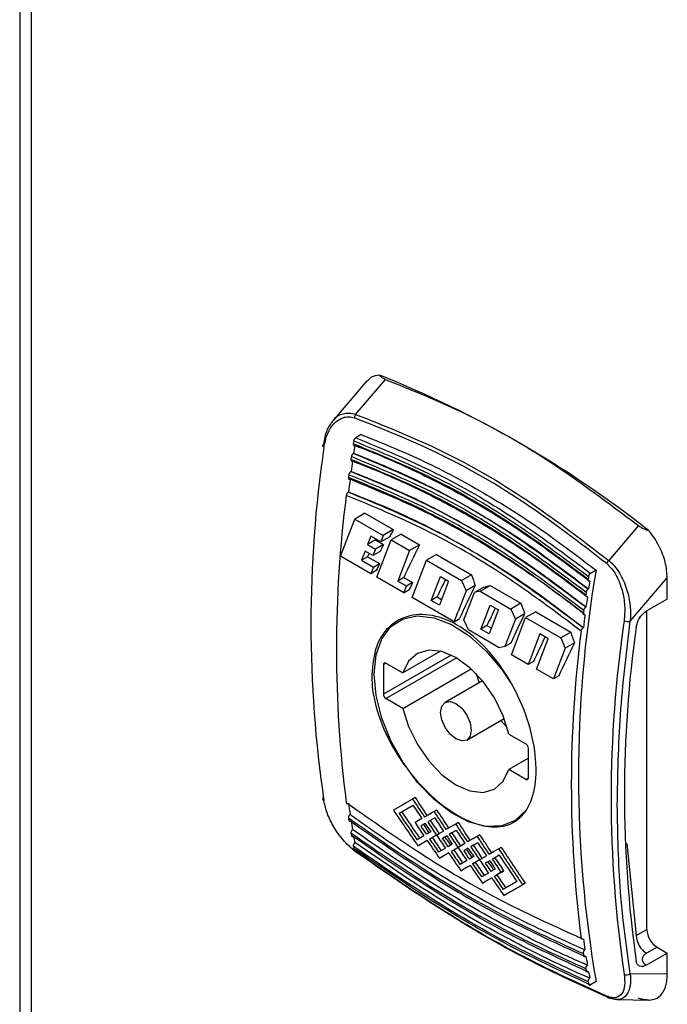
# Model space of a CAD drawing. Units: millimetres. Extents: x 5 to 415, y 5 to 292.
# Drawn here: x 302 to 305, y 227 to 232 of the extents above; entities that cross this region are included whole.
import ezdxf

# ---------------------------------------------------------------- set-up
doc = ezdxf.new("R2010")
doc.units = ezdxf.units.MM

msp = doc.modelspace()

# ---------------------------------------------------------------- linework, layer by layer
at = {"color": 7, "linetype": 'Continuous', "lineweight": 25}
for p, q in [((302.24923846, 265.29432609), (302.24923846, 222.2298735)), ((302.30195924, 265.1784009), (302.30195924, 222.19569256)), ((303.79986828, 230.05208259), (303.93863356, 230.21258535)), ((303.85192739, 230.20621), (303.6943289, 230.02195664)), ((303.82588698, 229.95863675), (303.80064547, 229.94406513)), ((303.79088297, 229.87235919), (303.78972158, 229.87168873)), ((303.77911281, 229.78845167), (303.77801215, 229.78781627)), ((303.76700609, 229.69329066), (303.76598478, 229.69270106)), ((303.8431292, 229.59594129), (303.79675917, 229.56917244)), ((303.8431292, 229.59594129), (303.97380253, 229.52050518)), ((303.73070194, 229.39772766), (303.79675917, 229.56917244)), ((303.79675917, 229.56917244), (303.9274325, 229.49373633)), ((305.10503884, 229.53923394), (304.96837153, 229.37752003)), ((303.87009897, 229.48970888), (303.85537765, 229.45150119)), ((303.91573093, 229.46336612), (303.87009897, 229.48970888)), ((303.9274325, 229.49373633), (303.91573093, 229.46336612)), ((303.95766079, 229.48757171), (303.91573093, 229.46336612)), ((303.97380253, 229.52050518), (303.9274325, 229.49373633)), ((304.00992091, 229.49965448), (303.96355088, 229.47288563)), ((304.00992091, 229.49965448), (304.09496231, 229.45056112)), ((303.89208123, 229.47268971), (303.85537765, 229.45150119)), ((303.85537765, 229.45150119), (303.8916758, 229.43054671)), ((303.9283794, 229.45173522), (303.89167582, 229.43054669)), ((303.89208123, 229.47268971), (303.9283794, 229.45173522)), ((303.89749365, 229.30144085), (303.96355088, 229.47288563)), ((303.96355088, 229.47288563), (304.04859228, 229.42379228)), ((304.09496231, 229.45056112), (304.04859228, 229.42379227)), ((303.87070908, 229.31690325), (303.73070194, 229.39772766)), ((303.84367608, 229.42113097), (303.82744488, 229.37900454)), ((303.85532881, 229.39510159), (303.82744488, 229.37900454)), ((303.87997423, 229.4001765), (303.84367608, 229.42113097)), ((303.85532881, 229.39510159), (303.91029457, 229.36337053)), ((303.8916758, 229.43054671), (303.87997423, 229.4001765)), ((303.9128086, 229.41913138), (303.87997423, 229.4001765)), ((304.04859228, 229.42379227), (303.99423659, 229.28271773)), ((304.17323628, 229.40537452), (304.12686625, 229.37860568)), ((304.17323628, 229.40537452), (304.33502232, 229.31197744)), ((303.82744488, 229.37900454), (303.88241064, 229.34727348)), ((303.88241064, 229.34727348), (303.87070907, 229.31690327)), ((303.88241064, 229.34727348), (303.91029457, 229.36337053)), ((304.06080903, 229.20716089), (304.12686625, 229.37860568)), ((304.12686625, 229.37860568), (304.28865229, 229.28520859)), ((303.89532349, 229.33111286), (303.87070908, 229.31690325)), ((304.02298154, 229.22899824), (303.89749366, 229.30144085)), ((304.02212052, 229.29881478), (303.99423659, 229.28271773)), ((304.02212052, 229.29881478), (304.06256702, 229.27546552)), ((304.14837642, 229.1937347), (304.19103052, 229.30443905)), ((304.19103052, 229.30443905), (304.22940285, 229.28228717)), ((304.33502232, 229.31197744), (304.28865229, 229.28520859)), ((304.91011738, 229.33272386), (304.88487587, 229.31815225)), ((304.0346831, 229.25936846), (303.99423659, 229.28271773)), ((304.02298154, 229.22899824), (304.0346831, 229.25936846)), ((304.06256702, 229.27546552), (304.03468309, 229.25936847)), ((304.22940285, 229.28228717), (304.18674875, 229.17158283)), ((304.28865229, 229.28520859), (304.30980619, 229.23811025)), ((304.35199664, 229.26246628), (304.30980618, 229.23811025)), ((304.39198162, 229.25482502), (304.3481894, 229.22954431)), ((304.37452496, 229.23563535), (304.42089499, 229.26240419)), ((304.42089499, 229.26240419), (304.5630572, 229.1803357)), ((305.06761611, 229.09699116), (305.2388094, 229.29720404)), ((305.2388094, 229.19916649), (305.2388094, 229.29720404)), ((304.02298154, 229.22899824), (304.04759596, 229.24320784)), ((304.25474485, 229.09520413), (304.06080903, 229.20716089)), ((304.17626035, 229.20983175), (304.14837643, 229.1937347)), ((304.17626035, 229.20983175), (304.19689602, 229.19791903)), ((304.30980618, 229.23811025), (304.27309991, 229.14284283)), ((304.29983981, 229.10405781), (304.3481894, 229.22954431)), ((304.37452496, 229.23563535), (304.3481894, 229.22954431)), ((304.37452496, 229.23563535), (304.51668717, 229.15356685)), ((304.87395198, 229.24577584), (304.87511337, 229.2464463)), ((304.18674875, 229.17158283), (304.14837642, 229.1937347)), ((304.38543694, 229.07943947), (304.42098132, 229.17169127)), ((304.42098132, 229.17169127), (304.45935365, 229.1495394)), ((304.5630572, 229.1803357), (304.51668717, 229.15356685)), ((304.86224254, 229.16190339), (304.8633432, 229.16253878)), ((305.2388094, 229.19916649), (305.14191167, 229.14322863)), ((304.25474485, 229.09520413), (304.26972955, 229.13409541)), ((304.26972955, 229.13409541), (304.27309992, 229.14284283)), ((304.45224541, 229.1310907), (304.41669955, 229.03883506)), ((304.45935365, 229.1495394), (304.45224541, 229.1310907)), ((304.51668717, 229.15356685), (304.53784108, 229.1064685)), ((304.58003153, 229.13082453), (304.53784108, 229.1064685)), ((304.63122197, 229.14098501), (304.58485193, 229.11421617)), ((304.63122197, 229.14098501), (304.793008, 229.04758793)), ((305.1445285, 227.67494813), (305.1445285, 229.14297105)), ((304.25474485, 229.09520413), (304.27935927, 229.10941373)), ((304.3209937, 229.05695948), (304.29983979, 229.10405783)), ((304.37832722, 229.06098693), (304.38543694, 229.07943947)), ((304.40621115, 229.07708398), (304.37832722, 229.06098693)), ((304.40621115, 229.07708398), (304.42684682, 229.06517126)), ((304.53784108, 229.1064685), (304.48949148, 228.98098203)), ((304.5187947, 228.9427714), (304.58485195, 229.11421616)), ((304.58485193, 229.11421617), (304.74663797, 229.02081908)), ((304.46315591, 228.97489098), (304.3209937, 229.05695948)), ((304.41669955, 229.03883506), (304.37832722, 229.06098693)), ((304.65093215, 229.03894347), (304.60563756, 228.92138608)), ((304.68930445, 229.01679163), (304.65093215, 229.03894348)), ((304.793008, 229.04758793), (304.74663797, 229.02081908)), ((304.85021517, 229.06678818), (304.85123649, 229.06737777)), ((304.48949148, 228.98098203), (304.46315591, 228.97489098)), ((304.51595058, 228.99625655), (304.48949148, 228.98098203)), ((304.63494875, 228.8757171), (304.68930445, 229.01679163)), ((304.74663797, 229.02081908), (304.76779189, 228.97372073)), ((304.80998234, 228.99807676), (304.76779189, 228.97372073)), ((304.19233111, 228.95890914), (304.01846166, 228.85853644)), ((304.59657645, 228.89786894), (304.51879471, 228.94277139)), ((304.76779189, 228.97372073), (304.71273053, 228.83081462)), ((303.92830484, 228.89697385), (303.92830484, 228.76088372)), ((303.94008995, 228.90377946), (304.01846166, 228.85853644)), ((304.60563756, 228.92138609), (304.59657645, 228.89786894)), ((304.62119087, 228.91207854), (304.59657645, 228.89786894)), ((304.01846166, 228.69522828), (304.33375247, 228.87724178)), ((304.35601197, 228.85564921), (304.37005906, 228.81298182)), ((304.71273053, 228.83081462), (304.63494878, 228.87571707)), ((304.73734495, 228.84502422), (304.71273053, 228.83081462)), ((304.38593633, 228.82214757), (304.21300611, 228.72231708)), ((304.01846166, 228.69522828), (303.94008995, 228.7404713)), ((304.31299798, 228.54910731), (304.4859282, 228.6489378)), ((304.47005093, 228.63977205), (304.49997529, 228.60627041)), ((304.50754243, 228.57619612), (304.58591414, 228.53095309)), ((304.59769926, 228.37445054), (304.59769926, 228.51054068)), ((304.59769926, 228.46493438), (304.50754243, 228.41288796)), ((304.58591414, 228.36764493), (304.50754243, 228.41288796)), ((304.07497853, 228.2831563), (304.06313677, 228.2763202)), ((304.01315681, 228.21666003), (304.00128389, 228.20980595)), ((304.17444488, 228.22573559), (304.16260313, 228.21889949)), ((304.10619924, 228.18632639), (304.0740836, 228.16777959)), ((304.1210645, 228.16411674), (304.10075023, 228.15238523)), ((304.12106573, 228.16411492), (304.11262316, 228.15923933)), ((304.16530288, 228.18966435), (304.13286588, 228.17093203)), ((304.14472659, 228.17777907), (304.13286589, 228.17093204)), ((304.16530408, 228.18966255), (304.14472659, 228.17777907)), ((304.27369871, 228.16819215), (304.26185689, 228.16135602)), ((304.11262316, 228.15923933), (304.10075025, 228.15238524)), ((304.14688328, 228.12575322), (304.12669846, 228.11409644)), ((304.17328546, 228.11075051), (304.18515829, 228.11760455)), ((304.20566557, 228.12890567), (304.17375686, 228.11047838)), ((304.18521575, 228.1170959), (304.18515829, 228.11760455)), ((304.26455816, 228.13212175), (304.23233223, 228.11351133)), ((304.24419294, 228.12035837), (304.23233224, 228.11351133)), ((304.26455936, 228.13211995), (304.24419294, 228.12035837)), ((304.11508997, 228.10739251), (304.08362012, 228.08921852)), ((304.13019285, 228.08531745), (304.09934893, 228.06750488)), ((304.17334301, 228.11023938), (304.14175664, 228.09199817)), ((304.14175665, 228.09199817), (304.15364273, 228.09885986)), ((304.17375713, 228.11047599), (304.15364273, 228.09885986)), ((304.17334302, 228.11023939), (304.17328546, 228.11075051)), ((304.17334302, 228.11023939), (304.17375687, 228.11047829)), ((304.17375686, 228.11047838), (304.17381443, 228.10996725)), ((304.22053085, 228.10669603), (304.20021658, 228.09496453)), ((304.2002166, 228.09496454), (304.21208952, 228.10181863)), ((304.22053208, 228.10669422), (304.21208951, 228.10181862)), ((304.30466051, 228.0717571), (304.2727518, 228.0533298)), ((304.36376418, 228.07509507), (304.33132717, 228.05636275)), ((304.36376538, 228.07509327), (304.34318788, 228.0632098)), ((304.37290618, 228.11116632), (304.36106443, 228.10433022)), ((304.08743779, 228.06062873), (304.09934894, 228.06750489)), ((304.21455633, 228.0499718), (304.18308647, 228.03179781)), ((304.2296592, 228.02789674), (304.19881529, 228.01008418)), ((304.24634963, 228.06833252), (304.22616481, 228.05667574)), ((304.27280936, 228.05281867), (304.24122299, 228.03457746)), ((304.25310909, 228.04143916), (304.24122301, 228.03457747)), ((304.27281061, 228.05281685), (304.25310908, 228.04143915)), ((304.31108447, 228.04467006), (304.29921155, 228.03781597)), ((304.31952583, 228.04954748), (304.29921156, 228.03781598)), ((304.31952702, 228.04954565), (304.31108445, 228.04467005)), ((304.34318789, 228.0632098), (304.33132719, 228.05636277)), ((304.47237254, 228.05374562), (304.46053078, 228.04690952)), ((304.18690414, 228.00320802), (304.1988153, 228.01008419)), ((304.31355131, 227.99282325), (304.28228419, 227.97476634)), ((304.34534455, 228.01118393), (304.32515973, 227.99952715)), ((304.37180431, 227.9956701), (304.34021794, 227.97742889)), ((304.34021796, 227.9774289), (304.35210404, 227.98429059)), ((304.37221842, 227.99590671), (304.35210403, 227.98429059)), ((304.37174676, 227.99618124), (304.38361959, 228.00303528)), ((304.37180433, 227.99567011), (304.37174676, 227.99618124)), ((304.37180433, 227.99567011), (304.37221817, 227.99590902)), ((304.40412688, 228.0143364), (304.37221816, 227.9959091)), ((304.37221816, 227.9959091), (304.37227573, 227.99539798)), ((304.38367706, 228.00252663), (304.38361959, 228.00303528)), ((304.41899215, 227.99212676), (304.39867789, 227.98039526)), ((304.41055082, 227.98724936), (304.39867791, 227.98039527)), ((304.41899339, 227.99212495), (304.41055081, 227.98724935)), ((304.46323053, 228.01767437), (304.43079352, 227.99894205)), ((304.44265425, 228.0057891), (304.43079354, 227.99894206)), ((304.46323173, 228.01767257), (304.44265424, 228.00578909)), ((304.28610028, 227.94617564), (304.29801134, 227.95305175)), ((304.32865415, 227.97074817), (304.29801133, 227.95305175)), ((304.41301763, 227.93540253), (304.38154778, 227.91722854)), ((304.44481093, 227.95376325), (304.42462611, 227.94210647)), ((304.47147757, 227.93836889), (304.43968429, 227.92000819)), ((304.4833505, 227.94522299), (304.45157038, 227.92686988)), ((304.47147759, 227.9383689), (304.48335051, 227.94522299)), ((304.38536544, 227.88863875), (304.3972766, 227.89551491)), ((304.4281205, 227.91332747), (304.39727659, 227.89551491)), ((304.43968431, 227.9200082), (304.45157039, 227.92686989)), ((304.58281686, 227.88780229), (304.57094395, 227.8809482)), ((304.4848318, 227.83121805), (304.49674295, 227.83809421)), ((305.09541313, 227.64659443), (305.1445285, 227.67494813)), ((304.85123649, 227.63138189), (304.85021517, 227.63079229)), ((305.19166895, 227.59329847), (305.14255358, 227.56494478)), ((305.19166895, 227.59329847), (305.2388094, 227.56608487)), ((304.85280072, 227.554068), (304.86224254, 227.54956359)), ((304.8633432, 227.55019899), (304.86224254, 227.54956359)), ((305.14191167, 227.510147), (305.2388094, 227.56608487)), ((305.2388094, 227.46804733), (305.2388094, 227.56608487)), ((304.87395198, 227.47921056), (304.86448603, 227.4837611)), ((304.87511337, 227.47988101), (304.87395198, 227.47921056)), ((305.2388094, 227.46804733), (305.06761611, 227.47060463)), ((304.88487587, 227.41944661), (304.87538516, 227.42403806)), ((304.91011738, 227.43401822), (304.88487587, 227.41944661)), ((305.00641324, 227.35111179), (305.1564084, 227.34892102))]:
    msp.add_line(p, q, dxfattribs=at)
at = {"color": 8, "linetype": 'Continuous', "lineweight": 25}
for p, q in [((304.24087625, 228.94132735), (303.92830484, 228.76088372)), ((303.92830484, 228.89697385), (303.94009187, 228.90377836)), ((303.94008995, 228.7404713), (304.26540064, 228.92826916)), ((304.58591414, 228.36764493), (304.59769926, 228.37444833)), ((305.05232105, 228.0718468), (305.09541313, 227.64659443))]:
    msp.add_line(p, q, dxfattribs=at)
at = {"color": 7, "linetype": 'Continuous', "lineweight": 25, "flags": 128}
for points in [[(303.65360501, 229.89994147), (303.65111386, 229.90163592), (303.64925414, 229.90346869), (303.64809732, 229.90536934), (303.64768785, 229.90726484), (303.64804146, 229.90908234), (303.64914457, 229.910752), (303.65095479, 229.91220965), (303.65340254, 229.91339927)], [(303.88587843, 228.85342103), (303.89469537, 228.94194826), (303.92073392, 229.01615623), (303.96277655, 229.07257506), (304.01885739, 229.10856667), (304.08635416, 229.12244813), (304.16211079, 229.11357036), (304.24258499, 229.08234847), (304.32401386, 229.03024236), (304.40258989, 228.95968847), (304.47463894, 228.8739858), (304.51457488, 228.81491387)], [(304.50754243, 228.57619612), (304.48142493, 228.66058644), (304.44086403, 228.74333193), (304.38854187, 228.81896098), (304.32791828, 228.88247255), (304.26300205, 228.92966689), (304.19808582, 228.95742323), (304.13746223, 228.96390617), (304.08514006, 228.94868701), (304.04457916, 228.91277213), (304.01846166, 228.85853644)], [(304.58617108, 228.22468661), (304.58614312, 228.22464908), (304.53679209, 228.17817141), (304.47463894, 228.15308783), (304.40258989, 228.15057124), (304.32401386, 228.17073929), (304.24258499, 228.21264896), (304.16211079, 228.2743406), (304.08635416, 228.35292958), (304.01885739, 228.44474115), (303.96277655, 228.54548232), (303.92073392, 228.65044253), (303.89469537, 228.75471398), (303.88587843, 228.85342103)], [(304.19229137, 228.6765326), (304.1976739, 228.704673), (304.21300205, 228.72231474), (304.23594224, 228.72677202), (304.26300205, 228.71736628), (304.29006185, 228.69552944), (304.31300205, 228.66458597), (304.3283302, 228.62924672), (304.33371273, 228.59489179), (304.3283302, 228.5667514), (304.31300205, 228.54910966), (304.29006185, 228.54465237), (304.26300205, 228.55405812), (304.23594224, 228.57589496), (304.21300205, 228.60683843), (304.1976739, 228.64217767), (304.19229137, 228.6765326)], [(304.01846166, 228.69522828), (304.04457916, 228.61083795), (304.08514006, 228.52809246), (304.13746223, 228.45246342), (304.19808582, 228.38895184), (304.26300205, 228.34175751), (304.32791828, 228.31400116), (304.38854187, 228.30751823), (304.44086403, 228.32273739), (304.48142493, 228.35865226), (304.50754243, 228.41288796)]]:
    msp.add_lwpolyline(points, dxfattribs=at)
at = {"color": 7, "linetype": 'Continuous', "lineweight": 25}
for centre, radius, start, end in [((302.05230842, 225.5798046), 5.0106186, 51.78668748, 68.21868905), ((303.82426824, 230.0346243), 0.03000243, 144.41612552, 177.98743041), ((309.16192558, 229.08399473), 5.56842568, 171.57405642, 188.42594358), ((310.95429523, 228.81166552), 7.24968628, 171.12767385, 171.227708065), ((310.9328171, 228.82727187), 7.21799353, 171.384845545, 171.674929092), ((310.83751171, 228.82918272), 7.1315958, 171.71142843, 171.811803228), ((310.80648107, 228.84537842), 7.09036613, 171.966065246, 172.356569758), ((310.65970332, 228.86463392), 6.94233008, 172.650766571, 173.14466409), ((310.70062772, 228.84816448), 6.99340116, 172.399061611, 172.49996821), ((309.2847218, 228.96929883), 5.57332404, 172.69590699, 187.30409301), ((304.99362107, 229.35089782), 0.03669165, 133.48417049, 160.31228257), ((310.38986008, 228.38337104), 5.56137131, 170.17119941, 189.82880059), ((312.03852566, 228.18575263), 7.2496863, 171.127673851, 171.227708065), ((312.01813678, 228.20119635), 7.21909488, 171.384864638, 171.674903704), ((311.92174192, 228.20326986), 7.13159561, 171.711428429, 171.811803229), ((311.89133483, 228.21937938), 7.09099541, 171.966080147, 172.356549768), ((311.7447179, 228.2386231), 6.94312036, 172.650793327, 173.144634183), ((311.7848581, 228.2222516), 6.99340114, 172.39906161, 172.49996821), ((310.54785487, 228.28391478), 5.56842568, 171.57405642, 188.42594358), ((305.05700682, 229.1319992), 0.03658031, 241.468082, 286.85957938), ((310.50408107, 228.29983553), 5.46335243, 171.88778831, 188.11221169), ((310.3689522, 228.34338595), 5.57332404, 172.69590699, 187.30409301), ((303.93548941, 228.8981393), 0.00727849, 50.79671476, 189.21403699), ((303.95389177, 228.76204806), 0.02561341, 182.60547849, 237.39452166), ((304.57211232, 228.50937633), 0.02561341, 2.60547849, 57.39452166), ((304.59051468, 228.37328509), 0.00727849, 230.79671476, 9.21403699), ((303.65857454, 228.2775845), 0.01075366, 118.74757946, 242.47574214), ((308.11832777, 228.86459661), 4.39349699, 187.94528869, 188.61530459), ((308.00861772, 228.84815761), 4.29237332, 188.82474506, 188.9644613), ((307.99371927, 228.84532765), 4.2674064, 189.02238066, 189.57017453), ((307.89363635, 228.82917366), 4.17583396, 189.79046115, 189.93387367), ((307.88807952, 228.82717919), 4.1602183, 189.98560947, 190.40443798), ((307.79706513, 228.81165418), 4.07768559, 190.63433046, 190.78113931), ((303.7993507, 228.03881906), 0.00510124, 173.29841733, 275.82383426), ((305.24687624, 227.67960552), 0.10245365, 182.60547849, 237.39452166), ((309.2021134, 228.23861878), 4.39304752, 187.94525169, 188.61533561), ((305.19776087, 227.65125182), 0.10245365, 182.60547849, 237.39452166), ((309.0928481, 228.22224472), 4.2923733, 188.82474506, 188.9644613), ((309.07753726, 228.21934685), 4.26698845, 189.02234832, 189.57019557), ((308.97786666, 228.20326076), 4.17583387, 189.79046115, 189.93387367), ((308.97162438, 228.20114245), 4.15952167, 189.9855667, 190.40446507), ((305.05142338, 227.49220498), 0.02699592, 243.87042898, 306.85710094), ((308.88129553, 228.18574129), 4.07768559, 190.63433046, 190.78113931), ((304.96929416, 227.36971742), 0.01057614, 194.91415073, 264.99545397)]:
    msp.add_arc(centre, radius, start, end, dxfattribs=at)
for centre, major_axis, ratio, start_param, end_param in [((307.90840394, 231.35895978), (4.1857796, 4.40276574), 0.3495548074, 2.2990802599, 2.3068246384), ((307.89906977, 231.36434828), (4.18578174, 4.40276448), 0.3495543155, 2.3165562371, 2.324283154), ((308.02956369, 231.28901575), (4.1857798, 4.40276562), 0.3495547609, 2.2990802637, 2.3349897144), ((307.86277209, 231.38530249), (4.18577907, 4.40276605), 0.3495549284, 2.3313672128, 2.3349897048), ((307.91773771, 231.35357151), (4.18577995, 4.40276553), 0.3495547254, 2.3349897165, 2.3427008468), ((308.89686371, 230.7883341), (-2.39679455, 6.78128837), 0.6665152554, 1.552968445, 1.5602460106), ((308.07001051, 231.26566629), (4.18577776, 4.40276681), 0.3495552296, 2.334989687, 2.3427008155), ((308.18370362, 231.20003266), (4.18577915, 4.402766), 0.3495549087, 2.3157546408, 2.3349897059), ((308.30177365, 231.13187228), (4.18577889, 4.40276615), 0.3495549696, 2.3063578167, 2.3427008305), ((307.72825608, 231.46295693), (7.29685312, 2.57901537), 0.1448937746, 4.1870268943, 4.1914698973), ((309.1248986, 230.65669236), (-2.39679457, 6.78128837), 0.6665152544, 1.5529684427, 1.560246011), ((308.4136544, 231.0672849), (4.18577929, 4.40276592), 0.3495548784, 2.3157546425, 2.3349897078), ((308.5298085, 231.00023056), (4.18577912, 4.40276601), 0.3495549156, 2.306357822, 2.3382786523), ((308.6436051, 230.93453719), (4.18577996, 4.40276553), 0.3495547243, 2.3157546514, 2.3427008446), ((309.35484958, 230.52394449), (-2.39679677, 6.7812888), 0.6665151656, 1.552968245, 1.5602458133), ((308.75975926, 230.86748281), (4.18577932, 4.4027659), 0.3495548713, 2.3063578245, 2.3427008361), ((308.6556372, 230.9275912), (5.94333337, 3.43157103), 0.0000703729, 2.4538623984, 2.4776738404), ((307.83568908, 231.40093718), (-4.20274206, 7.27896841), 0.5773346305, 1.6684642385, 1.6803621596), ((307.83568908, 231.40093718), (-4.19095647, 7.25855628), 0.5773346305, 1.6687398909, 1.6806716348), ((307.63675637, 231.51577858), (-4.20274206, 7.27896841), 0.5773346305, 1.6922756804, 1.7161565823), ((308.68230387, 230.91219686), (5.94333333, 3.431571), 0.0000703729, 2.4602401704, 2.4776738437), ((307.66342304, 231.50038424), (-4.20274206, 7.27896841), 0.5773346305, 1.6922756804, 1.7097465546), ((308.68230387, 230.91219686), (5.9266667, 3.421948), 0.0000703729, 2.4637155237, 2.4780172726), ((307.66342304, 231.50038424), (-4.19095647, 7.25855628), 0.5773346305, 1.692619112, 1.7101399649), ((307.80902241, 231.41633151), (-4.20274206, 7.27896841), 0.5773346305, 1.6748420071, 1.68355454), ((308.75510356, 230.8701705), (5.94333337, 3.43157103), 0.0000703729, 2.4538623984, 2.4657603195), ((307.93515543, 231.34351647), (-4.20274206, 7.27896841), 0.5773346305, 1.6684642385, 1.6803621596), ((307.93515543, 231.34351647), (-4.19095647, 7.25855628), 0.5773346305, 1.6687398909, 1.6806716348), ((307.73622273, 231.45835788), (-4.20274206, 7.27896841), 0.5773346305, 1.6922756804, 1.7010061195), ((307.80902241, 231.41633151), (-4.20274206, 7.27896841), 0.5773346305, 1.6867480752, 1.6922756804), ((307.83568908, 231.40093718), (-4.20274206, 7.27896841), 0.5773346305, 1.68355454, 1.6922191787), ((307.83568908, 231.40093718), (-4.19095647, 7.25855628), 0.5773346305, 1.683873105, 1.692562449), ((307.90848877, 231.35891081), (-4.20274206, 7.27896841), 0.5773346305, 1.6748420071, 1.68355454), ((308.03415038, 231.2863679), (-4.19095647, 7.25855628), 0.5773346305, 1.6687964051, 1.6806716348), ((307.76288939, 231.44296354), (-4.20274206, 7.27896841), 0.5773346305, 1.6922756804, 1.6978070196), ((307.76288939, 231.44296354), (-4.19095647, 7.25855628), 0.5773346305, 1.692619112, 1.69816625), ((308.85456991, 230.81274979), (5.94333333, 3.431571), 0.0000703729, 2.4539187559, 2.4657603228), ((307.93515543, 231.34351647), (-4.19095647, 7.25855628), 0.5773346305, 1.683873105, 1.692562449), ((308.03415038, 231.2863679), (-4.20274206, 7.27896841), 0.5773346305, 1.6685205927, 1.6803621596), ((308.00748372, 231.30176224), (-4.20274206, 7.27896841), 0.5773346305, 1.6748983977, 1.68355454), ((308.85456991, 230.81274979), (5.94333331, 3.43157099), 0.0000703729, 2.4896047251, 2.5015547469), ((307.73622273, 231.45835788), (-4.20274206, 7.27896841), 0.5773346305, 1.7042065606, 1.7161565823), ((307.76288939, 231.44296354), (-4.20274206, 7.27896841), 0.5773346305, 1.7010061195, 1.7097465546), ((307.76288939, 231.44296354), (-4.19095647, 7.25855628), 0.5773346305, 1.7013744974, 1.7101399649), ((307.83568908, 231.40093718), (-4.20274206, 7.27896841), 0.5773346305, 1.6923321826, 1.7010061195), ((307.86235575, 231.38554284), (-4.20274206, 7.27896841), 0.5773346305, 1.6922756804, 1.6978070196), ((307.86235575, 231.38554284), (-4.19095647, 7.25855628), 0.5773346305, 1.692619112, 1.69816625), ((307.90848877, 231.35891081), (-4.20274206, 7.27896841), 0.5773346305, 1.6867480752, 1.6922756804), ((307.93515543, 231.34351647), (-4.20274206, 7.27896841), 0.5773346305, 1.68355454, 1.6922191787), ((308.95356486, 230.75560123), (5.94333337, 3.43157103), 0.0000703729, 2.4538623985, 2.4657603196), ((308.13361674, 231.2289472), (-4.20274206, 7.27896841), 0.5773346305, 1.6684642385, 1.6803621596), ((308.10695007, 231.24434154), (-4.20274206, 7.27896841), 0.5773346305, 1.6748420071, 1.68355454), ((308.13361674, 231.2289472), (-4.19095647, 7.25855628), 0.5773346305, 1.6687398909, 1.6806716348), ((308.95403626, 230.75532909), (5.94333337, 3.43157103), 0.0000703729, 2.4896047206, 2.5015547423), ((307.83568908, 231.40093718), (-4.20274206, 7.27896841), 0.5773346305, 1.7042065606, 1.7160998991), ((307.86235575, 231.38554284), (-4.20274206, 7.27896841), 0.5773346305, 1.7010061195, 1.7096899234), ((307.86235575, 231.38554284), (-4.19095647, 7.25855628), 0.5773346305, 1.7013744974, 1.7100831714), ((307.93468403, 231.34378861), (-4.20274206, 7.27896841), 0.5773346305, 1.6923321826, 1.7010061195), ((307.9613507, 231.32839427), (-4.20274206, 7.27896841), 0.5773346305, 1.6922756804, 1.6978070196), ((307.9613507, 231.32839427), (-4.19095647, 7.25855628), 0.5773346305, 1.692619112, 1.69816625), ((308.00748372, 231.30176224), (-4.20274206, 7.27896841), 0.5773346305, 1.6867480752, 1.6922756804), ((308.03415038, 231.2863679), (-4.20274206, 7.27896841), 0.5773346305, 1.68355454, 1.6922191787), ((308.03415038, 231.2863679), (-4.19095647, 7.25855628), 0.5773346305, 1.683873105, 1.692562449), ((309.05303121, 230.69818052), (5.94333331, 3.43157099), 0.0000703729, 2.4538624032, 2.4657603243), ((308.23308309, 231.1715265), (-4.20274206, 7.27896841), 0.5773346305, 1.6684642385, 1.6922756804), ((308.23308309, 231.1715265), (-4.19095647, 7.25855628), 0.5773346305, 1.6687398909, 1.692619112), ((307.9613507, 231.32839427), (-4.19095647, 7.25855628), 0.5773346305, 1.7013744974, 1.7101399649), ((308.03415038, 231.2863679), (-4.20274206, 7.27896841), 0.5773346305, 1.6923321826, 1.7010061195), ((308.06081705, 231.27097356), (-4.20274206, 7.27896841), 0.5773346305, 1.6922756804, 1.6978070196), ((308.06081705, 231.27097356), (-4.19095647, 7.25855628), 0.5773346305, 1.692619112, 1.69816625), ((308.10695007, 231.24434154), (-4.20274206, 7.27896841), 0.5773346305, 1.6867480752, 1.6922756804), ((308.13361674, 231.2289472), (-4.20274206, 7.27896841), 0.5773346305, 1.68355454, 1.6922756804), ((308.13361674, 231.2289472), (-4.19095647, 7.25855628), 0.5773346305, 1.683873105, 1.692619112), ((308.20641642, 231.18692083), (-4.20274206, 7.27896841), 0.5773346305, 1.6748420071, 1.6922756804), ((309.05303121, 230.69818052), (5.94333337, 3.43157103), 0.0000703729, 2.4896047205, 2.5014980591), ((307.93468403, 231.34378861), (-4.20274206, 7.27896841), 0.5773346305, 1.7042065606, 1.7161565823), ((307.9613507, 231.32839427), (-4.20274206, 7.27896841), 0.5773346305, 1.7010061195, 1.7097465546), ((309.15249757, 230.64075982), (5.94333337, 3.43157103), 0.0000703729, 2.4896047206, 2.5015547423), ((308.03415038, 231.2863679), (-4.20274206, 7.27896841), 0.5773346305, 1.7042065606, 1.7161565823), ((308.06081705, 231.27097356), (-4.20274206, 7.27896841), 0.5773346305, 1.7010061195, 1.7097465546), ((308.06081705, 231.27097356), (-4.19095647, 7.25855628), 0.5773346305, 1.7013744974, 1.7101399649), ((309.22529725, 230.59873345), (5.94333335, 3.43157102), 0.0000703729, 2.477673842, 2.4951447161), ((309.25196392, 230.58333911), (5.94333333, 3.43157101), 0.0000703729, 2.4776738437, 2.5015547454), ((309.25196392, 230.58333911), (5.92666662, 3.42194795), 0.0000703729, 2.4780172787, 2.5019665563)]:
    msp.add_ellipse(centre, major_axis=major_axis, ratio=ratio, start_param=start_param, end_param=end_param, dxfattribs=at)
for points, knots in [([(303.9115734, 230.23269967), (303.89726066, 230.23152783), (303.87371653, 230.22960018), (303.85930422, 230.21171277), (303.85365332, 230.20469932)], [0, 0, 0, 0, 0.60791153076, 1, 1, 1, 1]), ([(303.93862258, 230.21257039), (303.93129046, 230.21596064), (303.9191137, 230.22159098), (303.91371953, 230.22953791), (303.9115734, 230.23269967)], [0, 0, 0, 0, 0.6021403844, 1, 1, 1, 1]), ([(303.93862258, 230.21257039), (304.04854113, 230.16849713), (304.30129421, 230.06715252), (304.69448563, 229.8483492), (304.96757647, 229.64271684), (305.10502514, 229.53922052)], [0, 0, 0, 0, 0.2765316825, 0.6358729452, 1, 1, 1, 1]), ([(303.65360501, 229.89994147), (303.65797612, 229.92094864), (303.66670301, 229.96288932), (303.69736295, 230.01154976), (303.73344861, 230.03655513), (303.76745528, 230.04249671), (303.78546004, 230.03792069), (303.79428431, 230.03567795)], [0, 0, 0, 0, 0.2505450762, 0.5002115276, 0.7495198875, 0.8772376808, 1, 1, 1, 1]), ([(304.9590743, 229.363259), (304.8339409, 229.45964381), (304.58360357, 229.65246775), (304.19202087, 229.87852125), (303.92683014, 229.98330543), (303.79428431, 230.03567795)], [0, 0, 0, 0, 0.3332911125, 0.6667700921, 1, 1, 1, 1]), ([(303.79986832, 230.05208254), (303.93287073, 229.99950552), (304.19889232, 229.89434485), (304.59171343, 229.66759829), (304.84280015, 229.47422715), (304.96837155, 229.37751998)], [0, 0, 0, 0, 0.333255659, 0.6665533671, 1, 1, 1, 1]), ([(303.65340254, 229.91339927), (303.65694995, 229.93582346), (303.66367427, 229.97832978), (303.68505011, 230.00751428), (303.69514914, 230.02130252)], [0, 0, 0, 0, 0.5275493251, 1, 1, 1, 1]), ([(303.79135523, 229.92980772), (303.7916688, 229.93119022), (303.79229601, 229.93395548), (303.79412037, 229.93741654), (303.79585977, 229.9398387), (303.79783806, 229.94211298), (303.79950462, 229.94327187), (303.80064545, 229.94406518)], [0, 0, 0, 0, 0.2481681877, 0.4963825588, 0.6184529097, 0.7388149987, 1, 1, 1, 1]), ([(303.80064547, 229.94406513), (303.92475817, 229.89257135), (304.16954137, 229.79101193), (304.53340787, 229.5809564), (304.76662656, 229.40657113), (304.88487587, 229.31815225)], [0, 0, 0, 0, 0.3364433532, 0.6635556407, 1, 1, 1, 1]), ([(303.82588698, 229.95863675), (303.91686375, 229.92200582), (304.09933361, 229.84853605), (304.37218559, 229.70378403), (304.64394294, 229.53513652), (304.82121691, 229.40032833), (304.91011738, 229.33272386)], [0, 0, 0, 0, 0.246385063, 0.4941684856, 0.7463324002, 1, 1, 1, 1]), ([(303.78941394, 229.91730005), (303.78930574, 229.91598727), (303.78914403, 229.91402511), (303.78965395, 229.91189801), (303.79025984, 229.91054863), (303.79110159, 229.90948273), (303.79214847, 229.90873265), (303.79377738, 229.90811916), (303.79526812, 229.9083501), (303.79626567, 229.90850463)], [0, 0, 0, 0, 0.2264039736, 0.3383950001, 0.4494843818, 0.55994697, 0.6697731867, 0.7790238458, 1, 1, 1, 1]), ([(303.78941398, 229.91730006), (303.91229082, 229.86646658), (304.1580801, 229.7647849), (304.52201967, 229.55473421), (304.75638442, 229.37920825), (304.87364438, 229.29138717)], [0, 0, 0, 0, 0.3331218297, 0.6663401577, 1, 1, 1, 1]), ([(303.79135526, 229.92980772), (303.91436889, 229.8789194), (304.16032137, 229.7771737), (304.52424761, 229.56707949), (304.75845048, 229.3916399), (304.87558565, 229.30389483)], [0, 0, 0, 0, 0.3334044285, 0.6666061756, 1, 1, 1, 1]), ([(303.79626567, 229.90850463), (303.80264841, 229.90610059), (303.83456344, 229.89407987), (303.96865994, 229.8410847), (304.19793368, 229.73426065), (304.53015664, 229.54449751), (304.75407968, 229.37709773), (304.88049607, 229.28259171)], [0, 0, 0, 0, 0.0173035631, 0.0865214291, 0.363627476, 0.640734108, 1, 1, 1, 1]), ([(303.77861826, 229.84490047), (303.77852508, 229.84359403), (303.77838581, 229.84164136), (303.7789251, 229.83953841), (303.77955163, 229.83821022), (303.78041214, 229.83716853), (303.78147526, 229.83644478), (303.78314408, 229.83586057), (303.78467232, 229.83613791), (303.78570358, 229.83632505)], [0, 0, 0, 0, 0.2251955771, 0.3365891065, 0.4470609749, 0.556892576, 0.6660742534, 0.7746682576, 1, 1, 1, 1]), ([(303.77861831, 229.84490047), (303.90131229, 229.79425214), (304.1467504, 229.69293477), (304.51075816, 229.48284609), (304.74543638, 229.306977), (304.8628487, 229.21898759)], [0, 0, 0, 0, 0.3331038927, 0.6663438943, 1, 1, 1, 1]), ([(303.78972157, 229.87168878), (303.7886655, 229.87096349), (303.78708716, 229.86987951), (303.78517411, 229.86775385), (303.78387051, 229.86600752), (303.78272491, 229.86411271), (303.78177331, 229.86213241), (303.7809032, 229.85981333), (303.780592, 229.85821035), (303.78040852, 229.85726518)], [0, 0, 0, 0, 0.239062426, 0.3572892687, 0.4755114923, 0.5937290125, 0.7119422402, 0.8301520138, 1, 1, 1, 1]), ([(303.78040854, 229.85726518), (303.9032418, 229.80655769), (304.14884602, 229.70516842), (304.51283951, 229.49503538), (304.74735388, 229.31926058), (304.86463894, 229.23135229)], [0, 0, 0, 0, 0.3333932179, 0.6666173832, 1, 1, 1, 1]), ([(303.78972158, 229.87168873), (303.91375187, 229.82033133), (304.15809362, 229.71915639), (304.52202249, 229.50906485), (304.75545775, 229.33442493), (304.87395198, 229.24577584)], [0, 0, 0, 0, 0.3366981, 0.6633008902, 1, 1, 1, 1]), ([(303.79088297, 229.87235919), (303.8816718, 229.8358771), (304.06377798, 229.76270055), (304.33651477, 229.6180672), (304.60844294, 229.44929807), (304.78604254, 229.314201), (304.87511337, 229.2464463)], [0, 0, 0, 0, 0.2462908621, 0.4940155218, 0.7462356011, 1, 1, 1, 1]), ([(303.78570358, 229.83632505), (303.79207422, 229.83393294), (303.82392881, 229.82197185), (303.9578035, 229.76920138), (304.1868794, 229.6625966), (304.51913421, 229.47282123), (304.7433519, 229.30509945), (304.86993397, 229.21041214)], [0, 0, 0, 0, 0.0173032521, 0.0865199735, 0.3636278697, 0.6407361868, 1, 1, 1, 1]), ([(303.76705654, 229.76099034), (303.76698087, 229.75969155), (303.76686776, 229.75775031), (303.76744123, 229.75567598), (303.76809148, 229.7543726), (303.76897435, 229.75335998), (303.77041906, 229.75242914), (303.77227163, 229.75210612), (303.77384684, 229.75252622), (303.77440523, 229.75267513)], [0, 0, 0, 0, 0.2239047662, 0.334660087, 0.4444682322, 0.553618953, 0.6621024987, 0.8802204742, 1, 1, 1, 1]), ([(304.85128698, 229.13507747), (304.73369275, 229.22327111), (304.49864055, 229.39955622), (304.13454784, 229.60969222), (303.8895312, 229.71056689), (303.76705658, 229.76099035)], [0, 0, 0, 0, 0.3336521716, 0.6669177359, 1, 1, 1, 1]), ([(303.77801213, 229.78781633), (303.77695669, 229.78709147), (303.77537928, 229.78600813), (303.77346737, 229.7838837), (303.77216455, 229.78213842), (303.77101955, 229.78024474), (303.7700685, 229.77826577), (303.76917172, 229.77587777), (303.76886246, 229.77421081), (303.76867493, 229.77320001)], [0, 0, 0, 0, 0.2361683224, 0.3529638619, 0.4697547362, 0.5865408099, 0.7033224547, 0.8201004846, 1, 1, 1, 1]), ([(304.85290536, 229.14728712), (304.73544166, 229.23539363), (304.50055615, 229.41157525), (304.1364788, 229.62175672), (303.89129211, 229.72271238), (303.76867496, 229.7732)], [0, 0, 0, 0, 0.333369417, 0.6666199856, 1, 1, 1, 1]), ([(304.85863562, 229.1267622), (304.85258994, 229.13154372), (304.82236021, 229.15545244), (304.69473275, 229.25373828), (304.47241552, 229.40784077), (304.14056204, 229.60153109), (303.90652857, 229.6981366), (303.77440523, 229.75267513)], [0, 0, 0, 0, 0.017302813, 0.0865179186, 0.3636258403, 0.6407356754, 1, 1, 1, 1]), ([(304.86224254, 229.16190339), (304.7434383, 229.25084352), (304.50976276, 229.42577948), (304.14575677, 229.63591554), (303.90196132, 229.73661778), (303.77801215, 229.78781627)], [0, 0, 0, 0, 0.3370529946, 0.6629480202, 1, 1, 1, 1]), ([(304.8633432, 229.16253878), (304.77681575, 229.22848829), (304.60324114, 229.36078342), (304.3341074, 229.52904715), (304.05878022, 229.67615837), (303.87253102, 229.75094197), (303.77911281, 229.78845167)], [0, 0, 0, 0, 0.2461714661, 0.4938215159, 0.746112779, 1, 1, 1, 1]), ([(303.76598476, 229.69270113), (303.76493007, 229.69197678), (303.76335378, 229.69089421), (303.76144323, 229.68877126), (303.76014134, 229.68702724), (303.75899708, 229.68513492), (303.75804666, 229.68315754), (303.75711941, 229.68069082), (303.75681387, 229.67895133), (303.75662324, 229.67786598)], [0, 0, 0, 0, 0.2329416338, 0.3481413999, 0.4633364458, 0.5785265757, 0.6937121151, 0.8088938488, 1, 1, 1, 1]), ([(304.84085366, 229.0519531), (304.72318028, 229.14029687), (304.48785928, 229.31696508), (304.12367841, 229.52720634), (303.87898521, 229.6276419), (303.75662327, 229.67786598)], [0, 0, 0, 0, 0.3333541342, 0.6666352728, 1, 1, 1, 1]), ([(304.85021517, 229.06678818), (304.73101517, 229.15609741), (304.49708895, 229.33136394), (304.13298893, 229.54155428), (303.88986925, 229.64168055), (303.76598478, 229.69270106)], [0, 0, 0, 0, 0.3375567203, 0.662444302, 1, 1, 1, 1]), ([(304.85123649, 229.06737777), (304.7645953, 229.13347707), (304.5907728, 229.26608773), (304.32150997, 229.4345266), (304.04620975, 229.58156945), (303.86027712, 229.65596897), (303.76700609, 229.69329066)], [0, 0, 0, 0, 0.2460242, 0.4935820868, 0.7459611291, 1, 1, 1, 1]), ([(305.10502514, 229.53922052), (305.11338208, 229.53355368), (305.12726079, 229.52414252), (305.14483842, 229.5188281), (305.15183185, 229.51671371)], [0, 0, 0, 0, 0.6021403845, 1, 1, 1, 1]), ([(305.2388094, 229.29720405), (305.23693623, 229.32097273), (305.23318589, 229.36856083), (305.20366713, 229.44473433), (305.17223252, 229.49344054), (305.15383005, 229.51443415), (305.15183185, 229.51671371)], [0, 0, 0, 0, 0.3279324688, 0.6565652828, 0.9627086118, 1, 1, 1, 1]), ([(304.9590743, 229.363259), (304.96706998, 229.35577761), (304.98338449, 229.34051246), (305.00980017, 229.29955759), (305.03250364, 229.24051269), (305.04461181, 229.16722004), (305.04122745, 229.1223229), (305.0395343, 229.09986152)], [0, 0, 0, 0, 0.1232431795, 0.2514671512, 0.5011334166, 0.7504244151, 1, 1, 1, 1]), ([(304.96837155, 229.37751998), (304.97751151, 229.36922199), (304.99576387, 229.35265102), (305.02617645, 229.30890774), (305.05346381, 229.24621972), (305.07009523, 229.16817215), (305.06844163, 229.1206936), (305.06761611, 229.09699116)], [0, 0, 0, 0, 0.1280520071, 0.2557179844, 0.5060547246, 0.7534105789, 1, 1, 1, 1]), ([(304.87558563, 229.30389484), (304.8758992, 229.30527734), (304.8765264, 229.3080426), (304.87835077, 229.31150366), (304.88009017, 229.31392582), (304.88206846, 229.31620009), (304.88373502, 229.31735899), (304.88487585, 229.3181523)], [0, 0, 0, 0, 0.2481681877, 0.4963825588, 0.6184529097, 0.7388149987, 1, 1, 1, 1]), ([(304.88049607, 229.28259171), (304.87950232, 229.28243725), (304.87801711, 229.28220639), (304.87639433, 229.28281245), (304.87535377, 229.28355061), (304.87451875, 229.28459376), (304.87370745, 229.28634478), (304.873336, 229.28865084), (304.87356244, 229.29066041), (304.87364433, 229.29138714)], [0, 0, 0, 0, 0.2201025398, 0.328956237, 0.4378061072, 0.5466517507, 0.6554932326, 0.8754133495, 1, 1, 1, 1]), ([(304.86993397, 229.21041214), (304.86893258, 229.21022677), (304.86743594, 229.20994972), (304.86578369, 229.21049497), (304.86471733, 229.21118991), (304.86385261, 229.21219286), (304.86299792, 229.21389585), (304.86256957, 229.21619304), (304.8627728, 229.21822799), (304.86284866, 229.21898756)], [0, 0, 0, 0, 0.2187064681, 0.3268697031, 0.4350290712, 0.5431841411, 0.6513349552, 0.8698561879, 1, 1, 1, 1]), ([(304.86463891, 229.23135229), (304.86493809, 229.23273245), (304.86553649, 229.23549304), (304.86733291, 229.2389637), (304.86905504, 229.24141378), (304.87047014, 229.24303907), (304.87210598, 229.24458066), (304.87328934, 229.24534686), (304.87395197, 229.2457759)], [0, 0, 0, 0, 0.2455467099, 0.4911403645, 0.6119026794, 0.7309296134, 0.8493329355, 1, 1, 1, 1]), ([(304.85290533, 229.14728712), (304.85318769, 229.14866385), (304.85375247, 229.15141759), (304.85551561, 229.15490399), (304.85721799, 229.15737536), (304.85862175, 229.15902028), (304.86029651, 229.16063365), (304.86152995, 229.16143848), (304.86224253, 229.16190344)], [0, 0, 0, 0, 0.242878308, 0.4858045926, 0.6052316168, 0.7228864262, 0.8399051372, 1, 1, 1, 1]), ([(303.87409332, 228.84933899), (303.87866046, 228.89631531), (303.8877943, 228.99026332), (303.95832435, 229.08673134), (304.06039706, 229.1345868), (304.18494088, 229.12502247), (304.31511857, 229.05879657), (304.43622959, 228.94345508), (304.53595542, 228.79249602), (304.60511549, 228.62369372), (304.6302624, 228.49411807), (304.63516705, 228.37681126), (304.61993973, 228.27275806), (304.56245446, 228.18110037), (304.47186741, 228.14060688), (304.35621691, 228.15510706), (304.22731953, 228.22213165), (304.09967806, 228.33366256), (303.98826405, 228.47797755), (303.90788997, 228.6399319), (303.87667037, 228.76708241), (303.87460076, 228.83314212), (303.87409332, 228.84933899)], [0, 0, 0, 0, 0.0535363775, 0.1070674864, 0.1607355286, 0.2144952419, 0.2681053537, 0.3215579471, 0.3750908824, 0.4288163393, 0.4825468196, 0.5, 0.5535363775, 0.6070674864, 0.6607355286, 0.7144952419, 0.7681053537, 0.8215579471, 0.8750908824, 0.9288163393, 0.9825468196, 1, 1, 1, 1]), ([(304.85863562, 229.1267622), (304.85762618, 229.12654214), (304.85611751, 229.12621325), (304.85443372, 229.12668971), (304.85333724, 229.12733538), (304.85214306, 229.12861877), (304.8510873, 229.13102068), (304.85121798, 229.13367627), (304.85128693, 229.13507743)], [0, 0, 0, 0, 0.2174353986, 0.3249701413, 0.4325009576, 0.5400273791, 0.7573051807, 1, 1, 1, 1]), ([(305.09539711, 229.07078141), (305.0967721, 229.07751688), (305.09952207, 229.09098783), (305.10983528, 229.11150196), (305.12337246, 229.12926555), (305.13480945, 229.13897735), (305.14099781, 229.1426816), (305.14191167, 229.14322863)], [0, 0, 0, 0, 0.2396207237, 0.4792414474, 0.718862171, 0.9584828947, 1, 1, 1, 1]), ([(304.84085363, 229.0519531), (304.84111331, 229.05332578), (304.84150143, 229.05537746), (304.84268364, 229.05814995), (304.84374698, 229.06013394), (304.84498944, 229.06199038), (304.846368, 229.0636605), (304.84810524, 229.06539415), (304.8494208, 229.06626338), (304.85021516, 229.06678824)], [0, 0, 0, 0, 0.2397239282, 0.3583048257, 0.4758296253, 0.5926299544, 0.7086980882, 0.8241063945, 1, 1, 1, 1]), ([(303.79428431, 228.03941437), (303.78542512, 228.04639727), (303.76734868, 228.06064527), (303.73326588, 228.09717401), (303.69720056, 228.14850528), (303.66664706, 228.21114966), (303.65795401, 228.24907466), (303.65360501, 228.26804798)], [0, 0, 0, 0, 0.1232431795, 0.2514671512, 0.5011334166, 0.7504244151, 1, 1, 1, 1]), ([(303.75662324, 228.26073165), (303.75688293, 228.2596589), (303.75727108, 228.2580555), (303.75845316, 228.25664719), (303.75951688, 228.25589326), (303.76075793, 228.25546257), (303.76214171, 228.25541652), (303.76319438, 228.25549693), (303.76379463, 228.25576413), (303.76387809, 228.25580128)], [0, 0, 0, 0, 0.28445633587, 0.42516439056, 0.56461927984, 0.70321451267, 0.84094092285, 0.97788438179, 1, 1, 1, 1]), ([(303.75662327, 228.26073169), (303.87898124, 228.17509227), (304.12367039, 228.00383218), (304.48785223, 227.79359149), (304.72317668, 227.68774745), (304.84085366, 227.6348188)], [0, 0, 0, 0, 0.3333541342, 0.6666352728, 1, 1, 1, 1]), ([(303.77440523, 228.20645317), (303.77339587, 228.2055078), (303.77188733, 228.20409488), (303.77020299, 228.20167399), (303.76910819, 228.19976349), (303.76790556, 228.19709567), (303.7671319, 228.19429464), (303.76686299, 228.19157845), (303.7669913, 228.19030217), (303.76705654, 228.18965334)], [0, 0, 0, 0, 0.2172158418, 0.32464182784, 0.43206389062, 0.53948156213, 0.75653959036, 0.87622923558, 1, 1, 1, 1]), ([(303.76705658, 228.18965337), (303.8895352, 228.10453599), (304.13455592, 227.93425711), (304.49864757, 227.72404214), (304.73369634, 227.61719445), (304.85128698, 227.56374049)], [0, 0, 0, 0, 0.3330928751, 0.6663584393, 1, 1, 1, 1]), ([(303.76867493, 228.17931222), (303.76895735, 228.17826186), (303.76952225, 228.17616092), (303.77128465, 228.17470568), (303.77298854, 228.17420908), (303.77435414, 228.17415856), (303.77532155, 228.17439784), (303.77578567, 228.17451264)], [0, 0, 0, 0, 0.2921368502, 0.5843314073, 0.7279796194, 0.8694961909, 1, 1, 1, 1]), ([(303.76867496, 228.17931226), (303.89128812, 228.09417846), (304.13647072, 227.92394123), (304.50054914, 227.71376037), (304.73543808, 227.60685996), (304.85290536, 227.55339937)], [0, 0, 0, 0, 0.333369417, 0.6666199857, 1, 1, 1, 1]), ([(303.77440523, 228.20645317), (303.78076131, 228.20185065), (303.81254311, 228.17883703), (303.9461509, 228.08398471), (304.17498989, 227.93363929), (304.50728543, 227.74027041), (304.73185511, 227.63817701), (304.85863562, 227.58054033)], [0, 0, 0, 0, 0.0173028044, 0.0865178584, 0.3636270955, 0.6407365488, 1, 1, 1, 1]), ([(303.78570358, 228.13584803), (303.78470219, 228.13487721), (303.78320556, 228.13342625), (303.7815533, 228.13097336), (303.78048695, 228.12904724), (303.77962224, 228.1270459), (303.77876754, 228.1243561), (303.77833918, 228.12156437), (303.77854241, 228.11976407), (303.77861826, 228.11909209)], [0, 0, 0, 0, 0.2187070982, 0.3268705034, 0.4350300409, 0.5431852792, 0.6513362609, 0.8698578056, 1, 1, 1, 1]), ([(304.8628487, 227.49317924), (304.74543995, 227.54708345), (304.51076515, 227.65482637), (304.14675853, 227.86499012), (303.9013163, 228.0344021), (303.77861831, 228.11909213)], [0, 0, 0, 0, 0.33364549154, 0.66688549307, 1, 1, 1, 1]), ([(304.86993397, 227.50993517), (304.86389918, 227.51252141), (304.83372392, 227.52545318), (304.70631139, 227.58197713), (304.48424867, 227.69263344), (304.15247946, 227.88262829), (303.91805048, 228.04447657), (303.78570358, 228.13584803)], [0, 0, 0, 0, 0.0173032601, 0.0865200296, 0.3636266926, 0.6407353664, 1, 1, 1, 1]), ([(303.78040852, 228.10879436), (303.78070778, 228.10776012), (303.78130638, 228.10569146), (303.78310163, 228.10428856), (303.78482615, 228.10383977), (303.78610879, 228.1038123), (303.78698064, 228.10404122), (303.78734763, 228.10413758)], [0, 0, 0, 0, 0.3003803585, 0.6008181451, 0.7485481939, 0.8941553296, 1, 1, 1, 1]), ([(304.86463894, 227.4828815), (304.74735032, 227.53678984), (304.51283254, 227.64457918), (304.1488379, 227.85471156), (303.90323779, 228.02408669), (303.78040854, 228.10879439)], [0, 0, 0, 0, 0.3333932179, 0.6666173832, 1, 1, 1, 1]), ([(303.79626567, 228.07586319), (303.79527193, 228.0748703), (303.79378673, 228.07338635), (303.79216394, 228.07090667), (303.79112339, 228.06896711), (303.79028837, 228.06695987), (303.78947706, 228.06427213), (303.78910562, 228.06153722), (303.78933205, 228.05978911), (303.78941394, 228.05915693)], [0, 0, 0, 0, 0.22010316292, 0.32895703482, 0.43780707895, 0.54665289556, 0.65549454966, 0.87541498934, 1, 1, 1, 1]), ([(304.88049606, 227.44995033), (304.87447045, 227.45256076), (304.8443411, 227.4656135), (304.71710944, 227.52259361), (304.49525996, 227.63370642), (304.16355897, 227.82371258), (303.92879972, 227.98487721), (303.79626567, 228.07586319)], [0, 0, 0, 0, 0.0173035706, 0.0865214823, 0.3636263612, 0.6407333308, 1, 1, 1, 1]), ([(303.79986832, 228.03374415), (303.78985026, 228.04123319), (303.77901028, 228.04933665), (303.76910591, 228.06017673), (303.76835494, 228.06099864)], [0, 0, 0, 0, 0.924178094, 1, 1, 1, 1]), ([(304.87364438, 227.43324408), (304.75638799, 227.4875219), (304.52202663, 227.59600745), (304.15808826, 227.80613013), (303.91229485, 227.97482194), (303.78941398, 228.05915697)], [0, 0, 0, 0, 0.3336492255, 0.6668675535, 1, 1, 1, 1]), ([(303.79809376, 228.04439017), (303.79790764, 228.04431434), (303.79667984, 228.04381412), (303.79514589, 228.04413642), (303.79360612, 228.04487587), (303.79265608, 228.0457854), (303.79182945, 228.04706515), (303.79152603, 228.04823316), (303.79135523, 228.04889062)], [0, 0, 0, 0, 0.0538969552, 0.3555396765, 0.5058497019, 0.6561543809, 0.8064548459, 1, 1, 1, 1]), ([(304.87558565, 227.42297777), (304.75844692, 227.47725759), (304.52424066, 227.58578425), (304.16031321, 227.79587775), (303.91436486, 227.96453682), (303.79135526, 228.04889065)], [0, 0, 0, 0, 0.3334044285, 0.6666061756, 1, 1, 1, 1]), ([(304.9590743, 227.36699542), (304.83396442, 227.42366062), (304.58365114, 227.53703336), (304.19206922, 227.76308732), (303.92685437, 227.94732265), (303.79428431, 228.03941437)], [0, 0, 0, 0, 0.3332299079, 0.6667088875, 1, 1, 1, 1]), ([(304.96837155, 227.3591816), (304.8428726, 227.41609026), (304.59185885, 227.52991477), (304.19904548, 227.75666581), (303.93294719, 227.94137095), (303.79986832, 228.03374415)], [0, 0, 0, 0, 0.333255659, 0.6665533671, 1, 1, 1, 1]), ([(304.85021516, 227.63079221), (304.84916046, 227.63029883), (304.84758417, 227.62956146), (304.84567363, 227.62947854), (304.84437174, 227.62971943), (304.84322747, 227.63029061), (304.84227706, 227.63117067), (304.84134981, 227.6325668), (304.84104427, 227.63395353), (304.84085363, 227.63481877)], [0, 0, 0, 0, 0.2329416338, 0.3481413999, 0.4633364458, 0.5785265757, 0.6937121151, 0.8088938488, 1, 1, 1, 1]), ([(304.85128693, 227.56374047), (304.85121125, 227.56495188), (304.85109814, 227.56676253), (304.8516716, 227.56949897), (304.85232185, 227.57155311), (304.8532047, 227.57358506), (304.85464941, 227.57618393), (304.85650199, 227.57864591), (304.85807721, 227.58004453), (304.85863562, 227.58054033)], [0, 0, 0, 0, 0.2239037515, 0.3346585875, 0.4444661842, 0.5536165131, 0.662099815, 0.8802175531, 1, 1, 1, 1]), ([(304.86224253, 227.54956351), (304.86118709, 227.54906979), (304.85960968, 227.54833189), (304.85769777, 227.54824888), (304.85639495, 227.54848995), (304.85524995, 227.54906164), (304.85429889, 227.54994255), (304.85340212, 227.55129516), (304.85309286, 227.55260505), (304.85290533, 227.55339934)], [0, 0, 0, 0, 0.2361683224, 0.3529638619, 0.4697547362, 0.5865408099, 0.7033224547, 0.8201004846, 1, 1, 1, 1]), ([(305.14191167, 227.510147), (305.13661128, 227.50768884), (305.12601049, 227.50277252), (305.11189387, 227.50400955), (305.10119425, 227.51164167), (305.09667985, 227.52156222), (305.09556217, 227.5279468), (305.09539711, 227.52888965)], [0, 0, 0, 0, 0.2396207237, 0.4792414474, 0.718862171, 0.9584828947, 1, 1, 1, 1]), ([(305.14255358, 227.56494478), (305.13703821, 227.56092999), (305.12603943, 227.55292368), (305.12098766, 227.53758624), (305.12545789, 227.52216891), (305.13642862, 227.51415318), (305.14191167, 227.510147)], [0, 0, 0, 0, 0.2508956379, 0.5003369905, 0.7502736858, 1, 1, 1, 1]), ([(304.86284866, 227.49317923), (304.86275547, 227.49437807), (304.86261619, 227.49616993), (304.86315547, 227.49889553), (304.86378199, 227.50094709), (304.8646425, 227.50298231), (304.86570561, 227.50493351), (304.86737443, 227.50744451), (304.8689027, 227.50893165), (304.86993397, 227.50993517)], [0, 0, 0, 0, 0.2251947605, 0.3365879038, 0.4470592971, 0.5568905699, 0.6660720589, 0.7746659949, 1, 1, 1, 1]), ([(304.87395197, 227.47921049), (304.8728959, 227.47871647), (304.87131756, 227.47797813), (304.86940451, 227.47789505), (304.86810091, 227.47813626), (304.86695531, 227.47870839), (304.86600371, 227.47959), (304.86513359, 227.48090447), (304.8648224, 227.48214815), (304.86463891, 227.48288147)], [0, 0, 0, 0, 0.239062426, 0.3572892687, 0.4755114923, 0.5937290125, 0.7119422402, 0.8301520138, 1, 1, 1, 1]), ([(304.87364433, 227.43324406), (304.87353613, 227.43443193), (304.87337442, 227.43620736), (304.87388432, 227.43892319), (304.87449021, 227.44097212), (304.87533195, 227.44300987), (304.87637882, 227.44496866), (304.87800774, 227.44746287), (304.8794985, 227.44895311), (304.88049606, 227.44995033)], [0, 0, 0, 0, 0.2264032342, 0.3383939133, 0.4494828388, 0.5599451105, 0.6697711439, 0.7790217353, 1, 1, 1, 1]), ([(305.0395343, 227.46796803), (305.04122944, 227.45046283), (305.04461376, 227.41551381), (305.03242018, 227.37751376), (305.00966944, 227.36020648), (304.98329093, 227.35866855), (304.96703934, 227.36425665), (304.9590743, 227.36699542)], [0, 0, 0, 0, 0.2505450762, 0.5002115276, 0.7495198875, 0.8772376808, 1, 1, 1, 1]), ([(305.15183185, 227.34895981), (305.16578616, 227.35065778), (305.19364998, 227.35404828), (305.22248039, 227.38583636), (305.23693864, 227.42581166), (305.23831037, 227.45678081), (305.2388094, 227.46804731)], [0, 0, 0, 0, 0.27040059029, 0.53993272188, 0.83262857091, 1, 1, 1, 1]), ([(304.87558563, 227.42297774), (304.8758992, 227.42195728), (304.8765264, 227.41991617), (304.87835077, 227.41856148), (304.88009017, 227.41814758), (304.88206846, 227.41815739), (304.88373502, 227.41892267), (304.88487585, 227.41944654)], [0, 0, 0, 0, 0.2481681904, 0.4963825645, 0.6184529158, 0.7388150044, 1, 1, 1, 1]), ([(305.00640995, 227.3519938), (305.00269062, 227.35167375), (304.99149595, 227.35071045), (304.9776304, 227.35578981), (304.96837155, 227.3591816)], [0, 0, 0, 0, 0.3322408534, 1, 1, 1, 1]), ([(305.15183185, 227.34895981), (305.14125308, 227.34966828), (305.12371787, 227.35084263), (305.1103345, 227.35574033), (305.10502514, 227.35768331)], [0, 0, 0, 0, 0.60328678999, 1, 1, 1, 1])]:
    msp.add_open_spline(points, degree=3, knots=knots, dxfattribs=at)
at = {"color": 8, "linetype": 'Continuous', "lineweight": 25}
for points, knots in [([(303.69514914, 230.02130252), (303.69618439, 230.02306848), (303.70715736, 230.04178654), (303.73452239, 230.05444092), (303.77036606, 230.06016244), (303.79002765, 230.05477764), (303.79986832, 230.05208254)], [0, 0, 0, 0, 0.0490667506, 0.5200768474, 0.7597973822, 1, 1, 1, 1]), ([(305.06761611, 227.47060463), (305.06846678, 227.45115034), (305.07016876, 227.41222701), (305.05302972, 227.37100966), (305.0296442, 227.35167239), (305.0103358, 227.35193949), (305.00640995, 227.3519938)], [0, 0, 0, 0, 0.3059655086, 0.6121627661, 0.9211435613, 1, 1, 1, 1])]:
    msp.add_open_spline(points, degree=3, knots=knots, dxfattribs=at)
at = {"color": 7, "linetype": 'Continuous', "lineweight": 25}
for points in [[(305.00782119, 228.24927902), (305.01031264, 228.3869824), (305.01529555, 228.66238915), (305.05017592, 228.95212382), (305.06761611, 229.09699116)], [(305.06761611, 227.47060463), (305.05017592, 227.59533596), (305.01529555, 227.84479862), (305.01031264, 228.11445222), (305.00782119, 228.24927902)]]:
    msp.add_open_spline(points, degree=3, dxfattribs=at)

doc.saveas('drawing.dxf')
